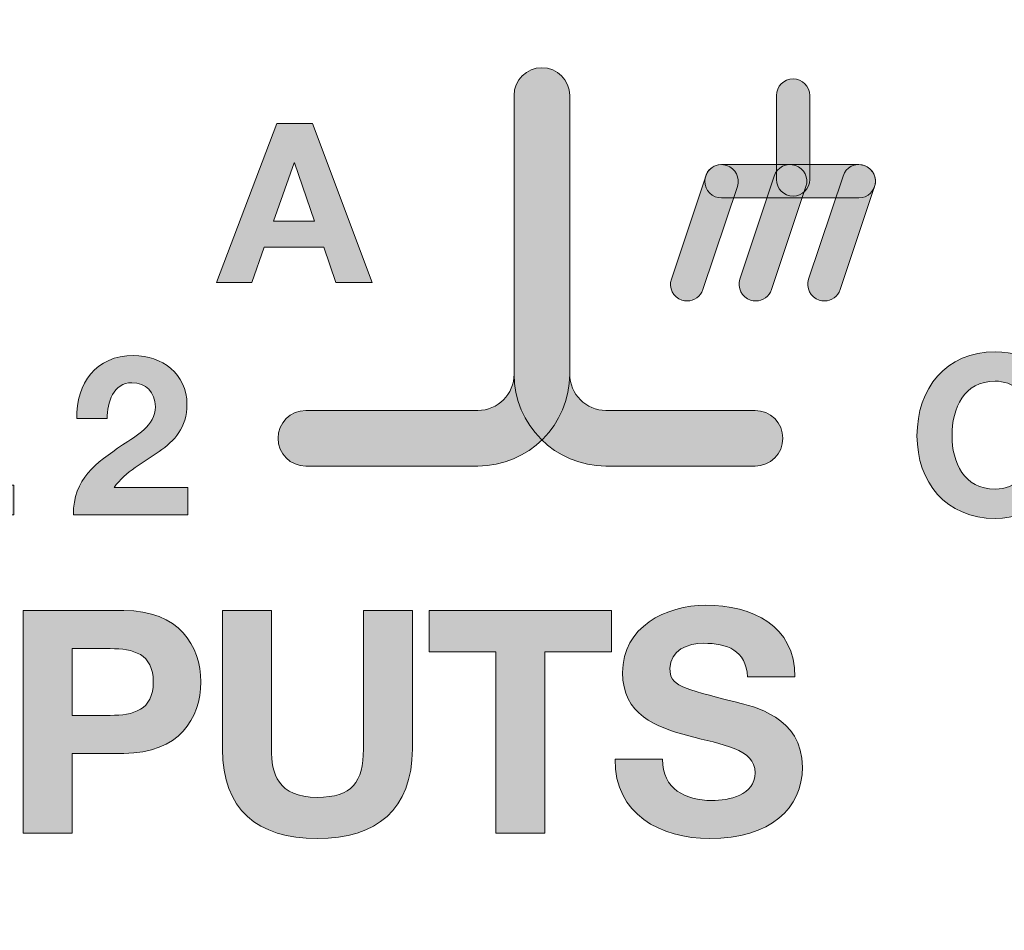
# Model space of a CAD drawing. Units: inches. Extents: x -5.2 to 13.8, y -0.7 to 4.2.
# Drawn here: x 9.7 to 10, y 3.2 to 3.5 of the extents above; entities that cross this region are included whole.
import ezdxf

# ---------------------------------------------------------------- set-up
doc = ezdxf.new("R2010")
doc.units = ezdxf.units.IN
doc.header["$MEASUREMENT"] = 0
doc.layers.add('PanelBGs', color=7, linetype='Continuous')
doc.layers.add('Rear Art', color=7, linetype='Continuous')

# ---------------------------------------------------------------- blocks, each defined once
blk = doc.blocks.new('block 42')
at = {"layer": 'PanelBGs', "color": 7, "lineweight": 18}
blk.add_open_spline([(8.52208, 4.17167), (8.52208, 4.17167), (8.52208, 4.12403), (8.52208, 4.12403), (8.52208, 4.12403), (8.21208, 4.12403), (8.21208, 4.12403), (8.21208, 4.12403), (8.21208, 4.17167), (8.21208, 4.17167), (8.21208, 4.17167), (4.32861, 4.17167), (4.32861, 4.17167), (4.32861, 4.17167), (4.32861, 2.59958), (4.32861, 2.59958), (4.32861, 2.57319), (4.35, 2.55167), (4.37653, 2.55167), (4.37653, 2.55167), (12.35764, 2.55167), (12.35764, 2.55167), (12.38417, 2.55167), (12.40556, 2.57319), (12.40556, 2.59958), (12.40556, 2.59958), (12.40556, 4.17167), (12.40556, 4.17167), (12.40556, 4.17167), (8.52208, 4.17167), (8.52208, 4.17167)], degree=3, knots=[0, 0, 0, 0, 1, 1, 1, 2, 2, 2, 3, 3, 3, 4, 4, 4, 5, 5, 5, 6, 6, 6, 7, 7, 7, 8, 8, 8, 9, 9, 9, 10, 10, 10, 10], dxfattribs=at)
blk = doc.blocks.new('block 34')
at = {"layer": 'PanelBGs'}
h = blk.add_hatch(color=7, dxfattribs=at)
h.dxf.hatch_style = 2
edge = h.paths.add_edge_path()
edge.add_spline(control_points=[(12.45661, 2.59578), (12.45661, 2.59578), (12.41007, 2.59578), (12.41007, 2.59578), (12.41007, 2.59578), (12.41007, 4.16819), (12.41007, 4.16819), (12.41007, 4.16819), (8.49551, 4.16819), (8.49551, 4.16819), (8.49551, 4.16819), (8.49551, 4.12058), (8.49551, 4.12058), (8.49551, 4.12058), (8.23857, 4.12058), (8.23857, 4.12058), (8.23857, 4.12058), (8.23857, 4.16819), (8.23857, 4.16819), (8.23857, 4.16819), (4.32402, 4.16819), (4.32402, 4.16819), (4.32402, 4.16819), (4.32402, 2.59578), (4.32402, 2.59578), (4.32402, 2.59578), (4.27747, 2.59578), (4.27747, 2.59578), (4.27747, 2.59578), (4.27747, 4.16326), (4.27747, 4.16326), (4.27747, 4.19165), (4.30055, 4.21474), (4.32894, 4.21474), (4.32894, 4.21474), (12.40514, 4.21474), (12.40514, 4.21474), (12.43353, 4.21474), (12.45661, 4.19165), (12.45661, 4.16326), (12.45661, 4.16326), (12.45661, 2.59578), (12.45661, 2.59578)], knot_values=[0, 0, 0, 0, 1, 1, 1, 2, 2, 2, 3, 3, 3, 4, 4, 4, 5, 5, 5, 6, 6, 6, 7, 7, 7, 8, 8, 8, 9, 9, 9, 10, 10, 10, 11, 11, 11, 12, 12, 12, 13, 13, 13, 14, 14, 14, 14], degree=3, periodic=1)
edge = h.paths.add_edge_path()
edge.add_spline(control_points=[(12.41702, 2.60273), (12.41702, 2.60273), (12.44967, 2.60273), (12.44967, 2.60273), (12.44967, 2.60273), (12.44967, 4.16326), (12.44967, 4.16326), (12.44967, 4.18781), (12.42969, 4.20779), (12.40514, 4.20779), (12.40514, 4.20779), (4.32894, 4.20779), (4.32894, 4.20779), (4.30439, 4.20779), (4.28441, 4.18781), (4.28441, 4.16326), (4.28441, 4.16326), (4.28441, 2.60273), (4.28441, 2.60273), (4.28441, 2.60273), (4.31707, 2.60273), (4.31707, 2.60273), (4.31707, 2.60273), (4.31707, 4.17513), (4.31707, 4.17513), (4.31707, 4.17513), (8.24551, 4.17513), (8.24551, 4.17513), (8.24551, 4.17513), (8.24551, 4.12752), (8.24551, 4.12752), (8.24551, 4.12752), (8.48857, 4.12752), (8.48857, 4.12752), (8.48857, 4.12752), (8.48857, 4.17513), (8.48857, 4.17513), (8.48857, 4.17513), (12.41702, 4.17513), (12.41702, 4.17513), (12.41702, 4.17513), (12.41702, 2.60273), (12.41702, 2.60273)], knot_values=[0, 0, 0, 0, 1, 1, 1, 2, 2, 2, 3, 3, 3, 4, 4, 4, 5, 5, 5, 6, 6, 6, 7, 7, 7, 8, 8, 8, 9, 9, 9, 10, 10, 10, 11, 11, 11, 12, 12, 12, 13, 13, 13, 14, 14, 14, 14], degree=3, periodic=1)
at = {"layer": 'PanelBGs', "lineweight": 0}
for points in [[(12.45661, 2.59578), (12.45661, 2.59578), (12.41007, 2.59578), (12.41007, 2.59578), (12.41007, 2.59578), (12.41007, 4.16819), (12.41007, 4.16819), (12.41007, 4.16819), (8.49551, 4.16819), (8.49551, 4.16819), (8.49551, 4.16819), (8.49551, 4.12058), (8.49551, 4.12058), (8.49551, 4.12058), (8.23857, 4.12058), (8.23857, 4.12058), (8.23857, 4.12058), (8.23857, 4.16819), (8.23857, 4.16819), (8.23857, 4.16819), (4.32402, 4.16819), (4.32402, 4.16819), (4.32402, 4.16819), (4.32402, 2.59578), (4.32402, 2.59578), (4.32402, 2.59578), (4.27747, 2.59578), (4.27747, 2.59578), (4.27747, 2.59578), (4.27747, 4.16326), (4.27747, 4.16326), (4.27747, 4.19165), (4.30055, 4.21474), (4.32894, 4.21474), (4.32894, 4.21474), (12.40514, 4.21474), (12.40514, 4.21474), (12.43353, 4.21474), (12.45661, 4.19165), (12.45661, 4.16326), (12.45661, 4.16326), (12.45661, 2.59578), (12.45661, 2.59578)], [(12.41702, 2.60273), (12.41702, 2.60273), (12.44967, 2.60273), (12.44967, 2.60273), (12.44967, 2.60273), (12.44967, 4.16326), (12.44967, 4.16326), (12.44967, 4.18781), (12.42969, 4.20779), (12.40514, 4.20779), (12.40514, 4.20779), (4.32894, 4.20779), (4.32894, 4.20779), (4.30439, 4.20779), (4.28441, 4.18781), (4.28441, 4.16326), (4.28441, 4.16326), (4.28441, 2.60273), (4.28441, 2.60273), (4.28441, 2.60273), (4.31707, 2.60273), (4.31707, 2.60273), (4.31707, 2.60273), (4.31707, 4.17513), (4.31707, 4.17513), (4.31707, 4.17513), (8.24551, 4.17513), (8.24551, 4.17513), (8.24551, 4.17513), (8.24551, 4.12752), (8.24551, 4.12752), (8.24551, 4.12752), (8.48857, 4.12752), (8.48857, 4.12752), (8.48857, 4.12752), (8.48857, 4.17513), (8.48857, 4.17513), (8.48857, 4.17513), (12.41702, 4.17513), (12.41702, 4.17513), (12.41702, 4.17513), (12.41702, 2.60273), (12.41702, 2.60273)]]:
    blk.add_open_spline(points, degree=3, knots=[0, 0, 0, 0, 1, 1, 1, 2, 2, 2, 3, 3, 3, 4, 4, 4, 5, 5, 5, 6, 6, 6, 7, 7, 7, 8, 8, 8, 9, 9, 9, 10, 10, 10, 11, 11, 11, 12, 12, 12, 13, 13, 13, 14, 14, 14, 14], dxfattribs=at)
at = {"layer": 'PanelBGs'}
blk.add_blockref('block 42', (0, 0), dxfattribs=at)
blk = doc.blocks.new('block 33')
at = {"layer": 'PanelBGs'}
blk.add_blockref('block 34', (0, 0), dxfattribs=at)
blk = doc.blocks.new('block 45')
at = {"layer": 'Rear Art'}
h = blk.add_hatch(color=7, dxfattribs=at)
h.dxf.hatch_style = 2
edge = h.paths.add_edge_path()
edge.add_spline(control_points=[(12.33104, 2.62569), (12.33104, 2.62569), (4.40404, 2.62569), (4.40404, 2.62569), (4.36905, 2.62569), (4.34058, 2.65416), (4.34058, 2.68917), (4.34058, 2.68917), (4.34058, 4.03417), (4.34058, 4.03417), (4.34058, 4.06917), (4.36905, 4.09764), (4.40404, 4.09764), (4.40404, 4.09764), (8.22102, 4.09764), (8.22102, 4.09764), (8.22102, 4.09764), (8.22102, 3.97416), (8.22102, 3.97416), (8.22102, 3.93502), (8.23626, 3.89822), (8.26393, 3.87055), (8.29161, 3.84287), (8.32841, 3.82764), (8.36754, 3.82764), (8.36754, 3.82764), (8.36987, 3.82765), (8.36987, 3.82765), (8.44938, 3.8289), (8.51407, 3.8946), (8.51407, 3.97411), (8.51407, 3.97411), (8.51408, 4.09764), (8.51408, 4.09764), (8.51408, 4.09764), (12.33104, 4.09764), (12.33104, 4.09764), (12.36605, 4.09764), (12.39452, 4.06917), (12.39452, 4.03417), (12.39452, 4.03417), (12.39452, 2.68917), (12.39452, 2.68917), (12.39452, 2.65416), (12.36605, 2.62569), (12.33104, 2.62569)], knot_values=[0, 0, 0, 0, 1, 1, 1, 2, 2, 2, 3, 3, 3, 4, 4, 4, 5, 5, 5, 6, 6, 6, 7, 7, 7, 8, 8, 8, 9, 9, 9, 10, 10, 10, 11, 11, 11, 12, 12, 12, 13, 13, 13, 14, 14, 14, 15, 15, 15, 15], degree=3, periodic=1)
edge = h.paths.add_edge_path()
edge.add_spline(control_points=[(4.40404, 4.0907), (4.37287, 4.0907), (4.34752, 4.06533), (4.34752, 4.03417), (4.34752, 4.03417), (4.34752, 2.68917), (4.34752, 2.68917), (4.34752, 2.658), (4.37287, 2.63264), (4.40404, 2.63264), (4.40404, 2.63264), (12.33104, 2.63264), (12.33104, 2.63264), (12.36221, 2.63264), (12.38757, 2.658), (12.38757, 2.68917), (12.38757, 2.68917), (12.38757, 4.03417), (12.38757, 4.03417), (12.38757, 4.06533), (12.36221, 4.0907), (12.33104, 4.0907), (12.33104, 4.0907), (8.52102, 4.0907), (8.52102, 4.0907), (8.52102, 4.0907), (8.52101, 3.97411), (8.52101, 3.97411), (8.52101, 3.89083), (8.45326, 3.82202), (8.36998, 3.82071), (8.36998, 3.82071), (8.36754, 3.82069), (8.36754, 3.82069), (8.32655, 3.82069), (8.28802, 3.83666), (8.25902, 3.86564), (8.23003, 3.89463), (8.21407, 3.93317), (8.21407, 3.97416), (8.21407, 3.97416), (8.21407, 4.0907), (8.21407, 4.0907), (8.21407, 4.0907), (4.40404, 4.0907), (4.40404, 4.0907)], knot_values=[0, 0, 0, 0, 1, 1, 1, 2, 2, 2, 3, 3, 3, 4, 4, 4, 5, 5, 5, 6, 6, 6, 7, 7, 7, 8, 8, 8, 9, 9, 9, 10, 10, 10, 11, 11, 11, 12, 12, 12, 13, 13, 13, 14, 14, 14, 15, 15, 15, 15], degree=3, periodic=1)
at = {"layer": 'Rear Art', "lineweight": 0}
for points in [[(12.33104, 2.62569), (12.33104, 2.62569), (4.40404, 2.62569), (4.40404, 2.62569), (4.36905, 2.62569), (4.34058, 2.65416), (4.34058, 2.68917), (4.34058, 2.68917), (4.34058, 4.03417), (4.34058, 4.03417), (4.34058, 4.06917), (4.36905, 4.09764), (4.40404, 4.09764), (4.40404, 4.09764), (8.22102, 4.09764), (8.22102, 4.09764), (8.22102, 4.09764), (8.22102, 3.97416), (8.22102, 3.97416), (8.22102, 3.93502), (8.23626, 3.89822), (8.26393, 3.87055), (8.29161, 3.84287), (8.32841, 3.82764), (8.36754, 3.82764), (8.36754, 3.82764), (8.36987, 3.82765), (8.36987, 3.82765), (8.44938, 3.8289), (8.51407, 3.8946), (8.51407, 3.97411), (8.51407, 3.97411), (8.51408, 4.09764), (8.51408, 4.09764), (8.51408, 4.09764), (12.33104, 4.09764), (12.33104, 4.09764), (12.36605, 4.09764), (12.39452, 4.06917), (12.39452, 4.03417), (12.39452, 4.03417), (12.39452, 2.68917), (12.39452, 2.68917), (12.39452, 2.65416), (12.36605, 2.62569), (12.33104, 2.62569)], [(4.40404, 4.0907), (4.37287, 4.0907), (4.34752, 4.06533), (4.34752, 4.03417), (4.34752, 4.03417), (4.34752, 2.68917), (4.34752, 2.68917), (4.34752, 2.658), (4.37287, 2.63264), (4.40404, 2.63264), (4.40404, 2.63264), (12.33104, 2.63264), (12.33104, 2.63264), (12.36221, 2.63264), (12.38757, 2.658), (12.38757, 2.68917), (12.38757, 2.68917), (12.38757, 4.03417), (12.38757, 4.03417), (12.38757, 4.06533), (12.36221, 4.0907), (12.33104, 4.0907), (12.33104, 4.0907), (8.52102, 4.0907), (8.52102, 4.0907), (8.52102, 4.0907), (8.52101, 3.97411), (8.52101, 3.97411), (8.52101, 3.89083), (8.45326, 3.82202), (8.36998, 3.82071), (8.36998, 3.82071), (8.36754, 3.82069), (8.36754, 3.82069), (8.32655, 3.82069), (8.28802, 3.83666), (8.25902, 3.86564), (8.23003, 3.89463), (8.21407, 3.93317), (8.21407, 3.97416), (8.21407, 3.97416), (8.21407, 4.0907), (8.21407, 4.0907), (8.21407, 4.0907), (4.40404, 4.0907), (4.40404, 4.0907)]]:
    blk.add_open_spline(points, degree=3, knots=[0, 0, 0, 0, 1, 1, 1, 2, 2, 2, 3, 3, 3, 4, 4, 4, 5, 5, 5, 6, 6, 6, 7, 7, 7, 8, 8, 8, 9, 9, 9, 10, 10, 10, 11, 11, 11, 12, 12, 12, 13, 13, 13, 14, 14, 14, 15, 15, 15, 15], dxfattribs=at)
blk = doc.blocks.new('block 50')
at = {"layer": 'Rear Art'}
h = blk.add_hatch(color=7, dxfattribs=at)
h.dxf.hatch_style = 2
edge = h.paths.add_edge_path()
edge.add_spline(control_points=[(9.92792, 3.39609), (9.92505, 3.39609), (9.92272, 3.39842), (9.92272, 3.4013), (9.92272, 3.4013), (9.92272, 3.42748), (9.92272, 3.42748), (9.92272, 3.43035), (9.92505, 3.43269), (9.92792, 3.43269), (9.9308, 3.43269), (9.93313, 3.43035), (9.93313, 3.42748), (9.93313, 3.42748), (9.93313, 3.4013), (9.93313, 3.4013), (9.93313, 3.39842), (9.9308, 3.39609), (9.92792, 3.39609)], knot_values=[0, 0, 0, 0, 1, 1, 1, 2, 2, 2, 3, 3, 3, 4, 4, 4, 5, 5, 5, 6, 6, 6, 6], degree=3, periodic=1)
h = blk.add_hatch(color=7, dxfattribs=at)
h.dxf.hatch_style = 2
edge = h.paths.add_edge_path()
edge.add_spline(control_points=[(9.89488, 3.36339), (9.89434, 3.36339), (9.89379, 3.36347), (9.89324, 3.36366), (9.8905, 3.36457), (9.88904, 3.36751), (9.88995, 3.37024), (9.88995, 3.37024), (9.90066, 3.40237), (9.90066, 3.40237), (9.90156, 3.4051), (9.9045, 3.40662), (9.90724, 3.40567), (9.90998, 3.40476), (9.91144, 3.40181), (9.91054, 3.39909), (9.91054, 3.39909), (9.89982, 3.36696), (9.89982, 3.36696), (9.8991, 3.36477), (9.89707, 3.36339), (9.89488, 3.36339)], knot_values=[0, 0, 0, 0, 1, 1, 1, 2, 2, 2, 3, 3, 3, 4, 4, 4, 5, 5, 5, 6, 6, 6, 7, 7, 7, 7], degree=3, periodic=1)
h = blk.add_hatch(color=7, dxfattribs=at)
h.dxf.hatch_style = 2
edge = h.paths.add_edge_path()
edge.add_spline(control_points=[(9.91629, 3.36339), (9.91574, 3.36339), (9.91519, 3.36347), (9.91465, 3.36366), (9.91191, 3.36457), (9.91044, 3.36751), (9.91135, 3.37024), (9.91135, 3.37024), (9.92206, 3.40237), (9.92206, 3.40237), (9.92296, 3.4051), (9.9259, 3.40662), (9.92864, 3.40567), (9.93138, 3.40476), (9.93285, 3.40181), (9.93194, 3.39909), (9.93194, 3.39909), (9.92122, 3.36696), (9.92122, 3.36696), (9.92051, 3.36477), (9.91847, 3.36339), (9.91629, 3.36339)], knot_values=[0, 0, 0, 0, 1, 1, 1, 2, 2, 2, 3, 3, 3, 4, 4, 4, 5, 5, 5, 6, 6, 6, 7, 7, 7, 7], degree=3, periodic=1)
h = blk.add_hatch(color=7, dxfattribs=at)
h.dxf.hatch_style = 2
edge = h.paths.add_edge_path()
edge.add_spline(control_points=[(9.93772, 3.36339), (9.93717, 3.36339), (9.93662, 3.36347), (9.93608, 3.36366), (9.93334, 3.36457), (9.93187, 3.36751), (9.93278, 3.37024), (9.93278, 3.37024), (9.9435, 3.40237), (9.9435, 3.40237), (9.94439, 3.4051), (9.94733, 3.40662), (9.95007, 3.40567), (9.95281, 3.40476), (9.95428, 3.40181), (9.95337, 3.39909), (9.95337, 3.39909), (9.94265, 3.36696), (9.94265, 3.36696), (9.94194, 3.36477), (9.9399, 3.36339), (9.93772, 3.36339)], knot_values=[0, 0, 0, 0, 1, 1, 1, 2, 2, 2, 3, 3, 3, 4, 4, 4, 5, 5, 5, 6, 6, 6, 7, 7, 7, 7], degree=3, periodic=1)
h = blk.add_hatch(color=7, dxfattribs=at)
h.dxf.hatch_style = 2
edge = h.paths.add_edge_path()
edge.add_spline(control_points=[(9.94843, 3.39552), (9.94843, 3.39552), (9.9056, 3.39552), (9.9056, 3.39552), (9.90272, 3.39552), (9.90039, 3.39785), (9.90039, 3.40073), (9.90039, 3.40361), (9.90272, 3.40594), (9.9056, 3.40594), (9.9056, 3.40594), (9.94843, 3.40594), (9.94843, 3.40594), (9.95131, 3.40594), (9.95364, 3.40361), (9.95364, 3.40073), (9.95364, 3.39785), (9.95131, 3.39552), (9.94843, 3.39552)], knot_values=[0, 0, 0, 0, 1, 1, 1, 2, 2, 2, 3, 3, 3, 4, 4, 4, 5, 5, 5, 6, 6, 6, 6], degree=3, periodic=1)
at = {"layer": 'Rear Art', "lineweight": 0}
for points, knots in [([(9.92792, 3.39609), (9.92505, 3.39609), (9.92272, 3.39842), (9.92272, 3.4013), (9.92272, 3.4013), (9.92272, 3.42748), (9.92272, 3.42748), (9.92272, 3.43035), (9.92505, 3.43269), (9.92792, 3.43269), (9.9308, 3.43269), (9.93313, 3.43035), (9.93313, 3.42748), (9.93313, 3.42748), (9.93313, 3.4013), (9.93313, 3.4013), (9.93313, 3.39842), (9.9308, 3.39609), (9.92792, 3.39609)], [0, 0, 0, 0, 1, 1, 1, 2, 2, 2, 3, 3, 3, 4, 4, 4, 5, 5, 5, 6, 6, 6, 6]), ([(9.89488, 3.36339), (9.89434, 3.36339), (9.89379, 3.36347), (9.89324, 3.36366), (9.8905, 3.36457), (9.88904, 3.36751), (9.88995, 3.37024), (9.88995, 3.37024), (9.90066, 3.40237), (9.90066, 3.40237), (9.90156, 3.4051), (9.9045, 3.40662), (9.90724, 3.40567), (9.90998, 3.40476), (9.91144, 3.40181), (9.91054, 3.39909), (9.91054, 3.39909), (9.89982, 3.36696), (9.89982, 3.36696), (9.8991, 3.36477), (9.89707, 3.36339), (9.89488, 3.36339)], [0, 0, 0, 0, 1, 1, 1, 2, 2, 2, 3, 3, 3, 4, 4, 4, 5, 5, 5, 6, 6, 6, 7, 7, 7, 7]), ([(9.91629, 3.36339), (9.91574, 3.36339), (9.91519, 3.36347), (9.91465, 3.36366), (9.91191, 3.36457), (9.91044, 3.36751), (9.91135, 3.37024), (9.91135, 3.37024), (9.92206, 3.40237), (9.92206, 3.40237), (9.92296, 3.4051), (9.9259, 3.40662), (9.92864, 3.40567), (9.93138, 3.40476), (9.93285, 3.40181), (9.93194, 3.39909), (9.93194, 3.39909), (9.92122, 3.36696), (9.92122, 3.36696), (9.92051, 3.36477), (9.91847, 3.36339), (9.91629, 3.36339)], [0, 0, 0, 0, 1, 1, 1, 2, 2, 2, 3, 3, 3, 4, 4, 4, 5, 5, 5, 6, 6, 6, 7, 7, 7, 7]), ([(9.93772, 3.36339), (9.93717, 3.36339), (9.93662, 3.36347), (9.93608, 3.36366), (9.93334, 3.36457), (9.93187, 3.36751), (9.93278, 3.37024), (9.93278, 3.37024), (9.9435, 3.40237), (9.9435, 3.40237), (9.94439, 3.4051), (9.94733, 3.40662), (9.95007, 3.40567), (9.95281, 3.40476), (9.95428, 3.40181), (9.95337, 3.39909), (9.95337, 3.39909), (9.94265, 3.36696), (9.94265, 3.36696), (9.94194, 3.36477), (9.9399, 3.36339), (9.93772, 3.36339)], [0, 0, 0, 0, 1, 1, 1, 2, 2, 2, 3, 3, 3, 4, 4, 4, 5, 5, 5, 6, 6, 6, 7, 7, 7, 7]), ([(9.94843, 3.39552), (9.94843, 3.39552), (9.9056, 3.39552), (9.9056, 3.39552), (9.90272, 3.39552), (9.90039, 3.39785), (9.90039, 3.40073), (9.90039, 3.40361), (9.90272, 3.40594), (9.9056, 3.40594), (9.9056, 3.40594), (9.94843, 3.40594), (9.94843, 3.40594), (9.95131, 3.40594), (9.95364, 3.40361), (9.95364, 3.40073), (9.95364, 3.39785), (9.95131, 3.39552), (9.94843, 3.39552)], [0, 0, 0, 0, 1, 1, 1, 2, 2, 2, 3, 3, 3, 4, 4, 4, 5, 5, 5, 6, 6, 6, 6])]:
    blk.add_open_spline(points, degree=3, knots=knots, dxfattribs=at)
blk = doc.blocks.new('block 47')
at = {"layer": 'Rear Art'}
h = blk.add_hatch(color=7, dxfattribs=at)
h.dxf.hatch_style = 2
edge = h.paths.add_edge_path()
edge.add_spline(control_points=[(9.82956, 3.31189), (9.82956, 3.31189), (9.77593, 3.31189), (9.77593, 3.31189), (9.77115, 3.31189), (9.76725, 3.31578), (9.76725, 3.32057), (9.76725, 3.32536), (9.77115, 3.32925), (9.77593, 3.32925), (9.77593, 3.32925), (9.82956, 3.32925), (9.82956, 3.32925), (9.8358, 3.32925), (9.84089, 3.33434), (9.84089, 3.34058), (9.84089, 3.34058), (9.84089, 3.42748), (9.84089, 3.42748), (9.84089, 3.43226), (9.84478, 3.43616), (9.84957, 3.43616), (9.85436, 3.43616), (9.85825, 3.43226), (9.85825, 3.42748), (9.85825, 3.42748), (9.85825, 3.34058), (9.85825, 3.34058), (9.85825, 3.32476), (9.84538, 3.31189), (9.82956, 3.31189)], knot_values=[0, 0, 0, 0, 1, 1, 1, 2, 2, 2, 3, 3, 3, 4, 4, 4, 5, 5, 5, 6, 6, 6, 7, 7, 7, 8, 8, 8, 9, 9, 9, 10, 10, 10, 10], degree=3, periodic=1)
h = blk.add_hatch(color=7, dxfattribs=at)
h.dxf.hatch_style = 2
edge = h.paths.add_edge_path()
edge.add_spline(control_points=[(9.91606, 3.31189), (9.91606, 3.31189), (9.86956, 3.31189), (9.86956, 3.31189), (9.85375, 3.31189), (9.84089, 3.32476), (9.84089, 3.34058), (9.84089, 3.34058), (9.84089, 3.42748), (9.84089, 3.42748), (9.84089, 3.43226), (9.84478, 3.43616), (9.84957, 3.43616), (9.85436, 3.43616), (9.85825, 3.43226), (9.85825, 3.42748), (9.85825, 3.42748), (9.85825, 3.34058), (9.85825, 3.34058), (9.85825, 3.33434), (9.86332, 3.32925), (9.86956, 3.32925), (9.86956, 3.32925), (9.91606, 3.32925), (9.91606, 3.32925), (9.92084, 3.32925), (9.92474, 3.32536), (9.92474, 3.32057), (9.92474, 3.31578), (9.92084, 3.31189), (9.91606, 3.31189)], knot_values=[0, 0, 0, 0, 1, 1, 1, 2, 2, 2, 3, 3, 3, 4, 4, 4, 5, 5, 5, 6, 6, 6, 7, 7, 7, 8, 8, 8, 9, 9, 9, 10, 10, 10, 10], degree=3, periodic=1)
at = {"layer": 'Rear Art', "lineweight": 0}
for points in [[(9.82956, 3.31189), (9.82956, 3.31189), (9.77593, 3.31189), (9.77593, 3.31189), (9.77115, 3.31189), (9.76725, 3.31578), (9.76725, 3.32057), (9.76725, 3.32536), (9.77115, 3.32925), (9.77593, 3.32925), (9.77593, 3.32925), (9.82956, 3.32925), (9.82956, 3.32925), (9.8358, 3.32925), (9.84089, 3.33434), (9.84089, 3.34058), (9.84089, 3.34058), (9.84089, 3.42748), (9.84089, 3.42748), (9.84089, 3.43226), (9.84478, 3.43616), (9.84957, 3.43616), (9.85436, 3.43616), (9.85825, 3.43226), (9.85825, 3.42748), (9.85825, 3.42748), (9.85825, 3.34058), (9.85825, 3.34058), (9.85825, 3.32476), (9.84538, 3.31189), (9.82956, 3.31189)], [(9.91606, 3.31189), (9.91606, 3.31189), (9.86956, 3.31189), (9.86956, 3.31189), (9.85375, 3.31189), (9.84089, 3.32476), (9.84089, 3.34058), (9.84089, 3.34058), (9.84089, 3.42748), (9.84089, 3.42748), (9.84089, 3.43226), (9.84478, 3.43616), (9.84957, 3.43616), (9.85436, 3.43616), (9.85825, 3.43226), (9.85825, 3.42748), (9.85825, 3.42748), (9.85825, 3.34058), (9.85825, 3.34058), (9.85825, 3.33434), (9.86332, 3.32925), (9.86956, 3.32925), (9.86956, 3.32925), (9.91606, 3.32925), (9.91606, 3.32925), (9.92084, 3.32925), (9.92474, 3.32536), (9.92474, 3.32057), (9.92474, 3.31578), (9.92084, 3.31189), (9.91606, 3.31189)]]:
    blk.add_open_spline(points, degree=3, knots=[0, 0, 0, 0, 1, 1, 1, 2, 2, 2, 3, 3, 3, 4, 4, 4, 5, 5, 5, 6, 6, 6, 7, 7, 7, 8, 8, 8, 9, 9, 9, 10, 10, 10, 10], dxfattribs=at)
at = {"layer": 'Rear Art'}
blk.add_blockref('block 50', (0, 0), dxfattribs=at)
blk = doc.blocks.new('block 85')
at = {"layer": 'Rear Art'}
h = blk.add_hatch(color=7, dxfattribs=at)
h.dxf.hatch_style = 2
edge = h.paths.add_edge_path()
edge.add_spline(control_points=[(10.00183, 3.32968), (10.00113, 3.33462), (9.99641, 3.33838), (9.99098, 3.33838), (9.98119, 3.33838), (9.9775, 3.33004), (9.9775, 3.32134), (9.9775, 3.31307), (9.98119, 3.30473), (9.99098, 3.30473), (9.99765, 3.30473), (10.00141, 3.30933), (10.00224, 3.31585), (10.00224, 3.31585), (10.0128, 3.31585), (10.0128, 3.31585), (10.01169, 3.30348), (10.00315, 3.29556), (9.99098, 3.29556), (9.97563, 3.29556), (9.96658, 3.30702), (9.96658, 3.32134), (9.96658, 3.33609), (9.97563, 3.34755), (9.99098, 3.34755), (10.0019, 3.34755), (10.01107, 3.34116), (10.0124, 3.32968), (10.0124, 3.32968), (10.00183, 3.32968), (10.00183, 3.32968)], knot_values=[0, 0, 0, 0, 1, 1, 1, 2, 2, 2, 3, 3, 3, 4, 4, 4, 5, 5, 5, 6, 6, 6, 7, 7, 7, 8, 8, 8, 9, 9, 9, 10, 10, 10, 10], degree=3, periodic=1)
h = blk.add_hatch(color=7, dxfattribs=at)
h.dxf.hatch_style = 2
h.paths.add_polyline_path([(10.02945, 3.3372), (10.01457, 3.3372), (10.01457, 3.34637), (10.05523, 3.34637), (10.05523, 3.3372), (10.04035, 3.3372), (10.04035, 3.29674), (10.02945, 3.29674)])
h = blk.add_hatch(color=7, dxfattribs=at)
h.dxf.hatch_style = 2
edge = h.paths.add_edge_path()
edge.add_spline(control_points=[(10.05915, 3.34637), (10.05915, 3.34637), (10.08591, 3.34637), (10.08591, 3.34637), (10.09481, 3.34637), (10.10045, 3.34018), (10.10045, 3.33268), (10.10045, 3.32684), (10.09808, 3.32246), (10.09258, 3.32023), (10.09258, 3.32023), (10.09258, 3.3201), (10.09258, 3.3201), (10.09794, 3.31871), (10.09947, 3.31349), (10.09981, 3.30849), (10.10003, 3.30537), (10.09996, 3.29952), (10.1019, 3.29674), (10.1019, 3.29674), (10.091, 3.29674), (10.091, 3.29674), (10.08967, 3.29987), (10.0898, 3.30466), (10.08925, 3.30862), (10.08849, 3.31384), (10.08647, 3.31613), (10.08099, 3.31613), (10.08099, 3.31613), (10.07007, 3.31613), (10.07007, 3.31613), (10.07007, 3.31613), (10.07007, 3.29674), (10.07007, 3.29674), (10.07007, 3.29674), (10.05915, 3.29674), (10.05915, 3.29674), (10.05915, 3.29674), (10.05915, 3.34637), (10.05915, 3.34637)], knot_values=[0, 0, 0, 0, 1, 1, 1, 2, 2, 2, 3, 3, 3, 4, 4, 4, 5, 5, 5, 6, 6, 6, 7, 7, 7, 8, 8, 8, 9, 9, 9, 10, 10, 10, 11, 11, 11, 12, 12, 12, 13, 13, 13, 13], degree=3, periodic=1)
edge = h.paths.add_edge_path()
edge.add_spline(control_points=[(10.07007, 3.32392), (10.07007, 3.32392), (10.08202, 3.32392), (10.08202, 3.32392), (10.08689, 3.32392), (10.08953, 3.32601), (10.08953, 3.33101), (10.08953, 3.3358), (10.08689, 3.33789), (10.08202, 3.33789), (10.08202, 3.33789), (10.07007, 3.33789), (10.07007, 3.33789), (10.07007, 3.33789), (10.07007, 3.32392), (10.07007, 3.32392)], knot_values=[0, 0, 0, 0, 1, 1, 1, 2, 2, 2, 3, 3, 3, 4, 4, 4, 5, 5, 5, 5], degree=3, periodic=1)
h = blk.add_hatch(color=7, dxfattribs=at)
h.dxf.hatch_style = 2
h.paths.add_polyline_path([(10.10756, 3.34637), (10.11848, 3.34637), (10.11848, 3.30591), (10.14266, 3.30591), (10.14266, 3.29674), (10.10756, 3.29674)])
h = blk.add_hatch(color=7, dxfattribs=at)
h.dxf.hatch_style = 2
edge = h.paths.add_edge_path()
edge.add_spline(control_points=[(10.18703, 3.29674), (10.18703, 3.29674), (10.17715, 3.29674), (10.17715, 3.29674), (10.17715, 3.29674), (10.17715, 3.3283), (10.17715, 3.3283), (10.17715, 3.3283), (10.16492, 3.3283), (10.16492, 3.3283), (10.16492, 3.3283), (10.16492, 3.33573), (10.16492, 3.33573), (10.17179, 3.3356), (10.17813, 3.33796), (10.17917, 3.3454), (10.17917, 3.3454), (10.18703, 3.3454), (10.18703, 3.3454), (10.18703, 3.3454), (10.18703, 3.29674), (10.18703, 3.29674)], knot_values=[0, 0, 0, 0, 1, 1, 1, 2, 2, 2, 3, 3, 3, 4, 4, 4, 5, 5, 5, 6, 6, 6, 7, 7, 7, 7], degree=3, periodic=1)
at = {"layer": 'Rear Art', "lineweight": 0}
for points in [[(10.02945, 3.3372), (10.01457, 3.3372), (10.01457, 3.34637), (10.05523, 3.34637), (10.05523, 3.3372), (10.04035, 3.3372), (10.04035, 3.29674), (10.02945, 3.29674), (10.02945, 3.3372)], [(10.10756, 3.34637), (10.11848, 3.34637), (10.11848, 3.30591), (10.14266, 3.30591), (10.14266, 3.29674), (10.10756, 3.29674), (10.10756, 3.34637)]]:
    blk.add_lwpolyline(points, dxfattribs=at)
for points, knots in [([(10.00183, 3.32968), (10.00113, 3.33462), (9.99641, 3.33838), (9.99098, 3.33838), (9.98119, 3.33838), (9.9775, 3.33004), (9.9775, 3.32134), (9.9775, 3.31307), (9.98119, 3.30473), (9.99098, 3.30473), (9.99765, 3.30473), (10.00141, 3.30933), (10.00224, 3.31585), (10.00224, 3.31585), (10.0128, 3.31585), (10.0128, 3.31585), (10.01169, 3.30348), (10.00315, 3.29556), (9.99098, 3.29556), (9.97563, 3.29556), (9.96658, 3.30702), (9.96658, 3.32134), (9.96658, 3.33609), (9.97563, 3.34755), (9.99098, 3.34755), (10.0019, 3.34755), (10.01107, 3.34116), (10.0124, 3.32968), (10.0124, 3.32968), (10.00183, 3.32968), (10.00183, 3.32968)], [0, 0, 0, 0, 1, 1, 1, 2, 2, 2, 3, 3, 3, 4, 4, 4, 5, 5, 5, 6, 6, 6, 7, 7, 7, 8, 8, 8, 9, 9, 9, 10, 10, 10, 10]), ([(10.05915, 3.34637), (10.05915, 3.34637), (10.08591, 3.34637), (10.08591, 3.34637), (10.09481, 3.34637), (10.10045, 3.34018), (10.10045, 3.33268), (10.10045, 3.32684), (10.09808, 3.32246), (10.09258, 3.32023), (10.09258, 3.32023), (10.09258, 3.3201), (10.09258, 3.3201), (10.09794, 3.31871), (10.09947, 3.31349), (10.09981, 3.30849), (10.10003, 3.30537), (10.09996, 3.29952), (10.1019, 3.29674), (10.1019, 3.29674), (10.091, 3.29674), (10.091, 3.29674), (10.08967, 3.29987), (10.0898, 3.30466), (10.08925, 3.30862), (10.08849, 3.31384), (10.08647, 3.31613), (10.08099, 3.31613), (10.08099, 3.31613), (10.07007, 3.31613), (10.07007, 3.31613), (10.07007, 3.31613), (10.07007, 3.29674), (10.07007, 3.29674), (10.07007, 3.29674), (10.05915, 3.29674), (10.05915, 3.29674), (10.05915, 3.29674), (10.05915, 3.34637), (10.05915, 3.34637)], [0, 0, 0, 0, 1, 1, 1, 2, 2, 2, 3, 3, 3, 4, 4, 4, 5, 5, 5, 6, 6, 6, 7, 7, 7, 8, 8, 8, 9, 9, 9, 10, 10, 10, 11, 11, 11, 12, 12, 12, 13, 13, 13, 13]), ([(10.18703, 3.29674), (10.18703, 3.29674), (10.17715, 3.29674), (10.17715, 3.29674), (10.17715, 3.29674), (10.17715, 3.3283), (10.17715, 3.3283), (10.17715, 3.3283), (10.16492, 3.3283), (10.16492, 3.3283), (10.16492, 3.3283), (10.16492, 3.33573), (10.16492, 3.33573), (10.17179, 3.3356), (10.17813, 3.33796), (10.17917, 3.3454), (10.17917, 3.3454), (10.18703, 3.3454), (10.18703, 3.3454), (10.18703, 3.3454), (10.18703, 3.29674), (10.18703, 3.29674)], [0, 0, 0, 0, 1, 1, 1, 2, 2, 2, 3, 3, 3, 4, 4, 4, 5, 5, 5, 6, 6, 6, 7, 7, 7, 7]), ([(10.07007, 3.32392), (10.07007, 3.32392), (10.08202, 3.32392), (10.08202, 3.32392), (10.08689, 3.32392), (10.08953, 3.32601), (10.08953, 3.33101), (10.08953, 3.3358), (10.08689, 3.33789), (10.08202, 3.33789), (10.08202, 3.33789), (10.07007, 3.33789), (10.07007, 3.33789), (10.07007, 3.33789), (10.07007, 3.32392), (10.07007, 3.32392)], [0, 0, 0, 0, 1, 1, 1, 2, 2, 2, 3, 3, 3, 4, 4, 4, 5, 5, 5, 5])]:
    blk.add_open_spline(points, degree=3, knots=knots, dxfattribs=at)
blk = doc.blocks.new('block 86')
at = {"layer": 'Rear Art'}
h = blk.add_hatch(color=7, dxfattribs=at)
h.dxf.hatch_style = 2
edge = h.paths.add_edge_path()
edge.add_spline(control_points=[(9.544, 3.32968), (9.54329, 3.33462), (9.53857, 3.33838), (9.53315, 3.33838), (9.52336, 3.33838), (9.51967, 3.33004), (9.51967, 3.32134), (9.51967, 3.31307), (9.52336, 3.30473), (9.53315, 3.30473), (9.53982, 3.30473), (9.54358, 3.30933), (9.54441, 3.31585), (9.54441, 3.31585), (9.55497, 3.31585), (9.55497, 3.31585), (9.55386, 3.30348), (9.54532, 3.29556), (9.53315, 3.29556), (9.5178, 3.29556), (9.50875, 3.30702), (9.50875, 3.32134), (9.50875, 3.33609), (9.5178, 3.34755), (9.53315, 3.34755), (9.54407, 3.34755), (9.55324, 3.34116), (9.55457, 3.32968), (9.55457, 3.32968), (9.544, 3.32968), (9.544, 3.32968)], knot_values=[0, 0, 0, 0, 1, 1, 1, 2, 2, 2, 3, 3, 3, 4, 4, 4, 5, 5, 5, 6, 6, 6, 7, 7, 7, 8, 8, 8, 9, 9, 9, 10, 10, 10, 10], degree=3, periodic=1)
h = blk.add_hatch(color=7, dxfattribs=at)
h.dxf.hatch_style = 2
h.paths.add_polyline_path([(9.57161, 3.3372), (9.55674, 3.3372), (9.55674, 3.34637), (9.5974, 3.34637), (9.5974, 3.3372), (9.58252, 3.3372), (9.58252, 3.29674), (9.57161, 3.29674)])
h = blk.add_hatch(color=7, dxfattribs=at)
h.dxf.hatch_style = 2
edge = h.paths.add_edge_path()
edge.add_spline(control_points=[(9.60132, 3.34637), (9.60132, 3.34637), (9.62808, 3.34637), (9.62808, 3.34637), (9.63698, 3.34637), (9.64262, 3.34018), (9.64262, 3.33268), (9.64262, 3.32684), (9.64025, 3.32246), (9.63475, 3.32023), (9.63475, 3.32023), (9.63475, 3.3201), (9.63475, 3.3201), (9.64011, 3.31871), (9.64164, 3.31349), (9.64198, 3.30849), (9.6422, 3.30537), (9.64213, 3.29952), (9.64407, 3.29674), (9.64407, 3.29674), (9.63317, 3.29674), (9.63317, 3.29674), (9.63184, 3.29987), (9.63197, 3.30466), (9.63142, 3.30862), (9.63066, 3.31384), (9.62863, 3.31613), (9.62316, 3.31613), (9.62316, 3.31613), (9.61224, 3.31613), (9.61224, 3.31613), (9.61224, 3.31613), (9.61224, 3.29674), (9.61224, 3.29674), (9.61224, 3.29674), (9.60132, 3.29674), (9.60132, 3.29674), (9.60132, 3.29674), (9.60132, 3.34637), (9.60132, 3.34637)], knot_values=[0, 0, 0, 0, 1, 1, 1, 2, 2, 2, 3, 3, 3, 4, 4, 4, 5, 5, 5, 6, 6, 6, 7, 7, 7, 8, 8, 8, 9, 9, 9, 10, 10, 10, 11, 11, 11, 12, 12, 12, 13, 13, 13, 13], degree=3, periodic=1)
edge = h.paths.add_edge_path()
edge.add_spline(control_points=[(9.61224, 3.32392), (9.61224, 3.32392), (9.62419, 3.32392), (9.62419, 3.32392), (9.62906, 3.32392), (9.6317, 3.32601), (9.6317, 3.33101), (9.6317, 3.3358), (9.62906, 3.33789), (9.62419, 3.33789), (9.62419, 3.33789), (9.61224, 3.33789), (9.61224, 3.33789), (9.61224, 3.33789), (9.61224, 3.32392), (9.61224, 3.32392)], knot_values=[0, 0, 0, 0, 1, 1, 1, 2, 2, 2, 3, 3, 3, 4, 4, 4, 5, 5, 5, 5], degree=3, periodic=1)
h = blk.add_hatch(color=7, dxfattribs=at)
h.dxf.hatch_style = 2
h.paths.add_polyline_path([(9.64973, 3.34637), (9.66064, 3.34637), (9.66064, 3.30591), (9.68483, 3.30591), (9.68483, 3.29674), (9.64973, 3.29674)])
h = blk.add_hatch(color=7, dxfattribs=at)
h.dxf.hatch_style = 2
edge = h.paths.add_edge_path()
edge.add_spline(control_points=[(9.70451, 3.3267), (9.70417, 3.33782), (9.71049, 3.34637), (9.72217, 3.34637), (9.73107, 3.34637), (9.73885, 3.34067), (9.73885, 3.33115), (9.73885, 3.32385), (9.73496, 3.31982), (9.73016, 3.31641), (9.72537, 3.313), (9.71967, 3.31022), (9.71612, 3.30522), (9.71612, 3.30522), (9.73914, 3.30522), (9.73914, 3.30522), (9.73914, 3.30522), (9.73914, 3.29674), (9.73914, 3.29674), (9.73914, 3.29674), (9.7034, 3.29674), (9.7034, 3.29674), (9.70346, 3.308), (9.71035, 3.3128), (9.71876, 3.3185), (9.72308, 3.32141), (9.72891, 3.32441), (9.72898, 3.33038), (9.72898, 3.33497), (9.72593, 3.33789), (9.72168, 3.33789), (9.71585, 3.33789), (9.71396, 3.33184), (9.71396, 3.3267), (9.71396, 3.3267), (9.70451, 3.3267), (9.70451, 3.3267)], knot_values=[0, 0, 0, 0, 1, 1, 1, 2, 2, 2, 3, 3, 3, 4, 4, 4, 5, 5, 5, 6, 6, 6, 7, 7, 7, 8, 8, 8, 9, 9, 9, 10, 10, 10, 11, 11, 11, 12, 12, 12, 12], degree=3, periodic=1)
at = {"layer": 'Rear Art', "lineweight": 0}
for points in [[(9.57161, 3.3372), (9.55674, 3.3372), (9.55674, 3.34637), (9.5974, 3.34637), (9.5974, 3.3372), (9.58252, 3.3372), (9.58252, 3.29674), (9.57161, 3.29674), (9.57161, 3.3372)], [(9.64973, 3.34637), (9.66064, 3.34637), (9.66064, 3.30591), (9.68483, 3.30591), (9.68483, 3.29674), (9.64973, 3.29674), (9.64973, 3.34637)]]:
    blk.add_lwpolyline(points, dxfattribs=at)
for points, knots in [([(9.544, 3.32968), (9.54329, 3.33462), (9.53857, 3.33838), (9.53315, 3.33838), (9.52336, 3.33838), (9.51967, 3.33004), (9.51967, 3.32134), (9.51967, 3.31307), (9.52336, 3.30473), (9.53315, 3.30473), (9.53982, 3.30473), (9.54358, 3.30933), (9.54441, 3.31585), (9.54441, 3.31585), (9.55497, 3.31585), (9.55497, 3.31585), (9.55386, 3.30348), (9.54532, 3.29556), (9.53315, 3.29556), (9.5178, 3.29556), (9.50875, 3.30702), (9.50875, 3.32134), (9.50875, 3.33609), (9.5178, 3.34755), (9.53315, 3.34755), (9.54407, 3.34755), (9.55324, 3.34116), (9.55457, 3.32968), (9.55457, 3.32968), (9.544, 3.32968), (9.544, 3.32968)], [0, 0, 0, 0, 1, 1, 1, 2, 2, 2, 3, 3, 3, 4, 4, 4, 5, 5, 5, 6, 6, 6, 7, 7, 7, 8, 8, 8, 9, 9, 9, 10, 10, 10, 10]), ([(9.60132, 3.34637), (9.60132, 3.34637), (9.62808, 3.34637), (9.62808, 3.34637), (9.63698, 3.34637), (9.64262, 3.34018), (9.64262, 3.33268), (9.64262, 3.32684), (9.64025, 3.32246), (9.63475, 3.32023), (9.63475, 3.32023), (9.63475, 3.3201), (9.63475, 3.3201), (9.64011, 3.31871), (9.64164, 3.31349), (9.64198, 3.30849), (9.6422, 3.30537), (9.64213, 3.29952), (9.64407, 3.29674), (9.64407, 3.29674), (9.63317, 3.29674), (9.63317, 3.29674), (9.63184, 3.29987), (9.63197, 3.30466), (9.63142, 3.30862), (9.63066, 3.31384), (9.62863, 3.31613), (9.62316, 3.31613), (9.62316, 3.31613), (9.61224, 3.31613), (9.61224, 3.31613), (9.61224, 3.31613), (9.61224, 3.29674), (9.61224, 3.29674), (9.61224, 3.29674), (9.60132, 3.29674), (9.60132, 3.29674), (9.60132, 3.29674), (9.60132, 3.34637), (9.60132, 3.34637)], [0, 0, 0, 0, 1, 1, 1, 2, 2, 2, 3, 3, 3, 4, 4, 4, 5, 5, 5, 6, 6, 6, 7, 7, 7, 8, 8, 8, 9, 9, 9, 10, 10, 10, 11, 11, 11, 12, 12, 12, 13, 13, 13, 13]), ([(9.70451, 3.3267), (9.70417, 3.33782), (9.71049, 3.34637), (9.72217, 3.34637), (9.73107, 3.34637), (9.73885, 3.34067), (9.73885, 3.33115), (9.73885, 3.32385), (9.73496, 3.31982), (9.73016, 3.31641), (9.72537, 3.313), (9.71967, 3.31022), (9.71612, 3.30522), (9.71612, 3.30522), (9.73914, 3.30522), (9.73914, 3.30522), (9.73914, 3.30522), (9.73914, 3.29674), (9.73914, 3.29674), (9.73914, 3.29674), (9.7034, 3.29674), (9.7034, 3.29674), (9.70346, 3.308), (9.71035, 3.3128), (9.71876, 3.3185), (9.72308, 3.32141), (9.72891, 3.32441), (9.72898, 3.33038), (9.72898, 3.33497), (9.72593, 3.33789), (9.72168, 3.33789), (9.71585, 3.33789), (9.71396, 3.33184), (9.71396, 3.3267), (9.71396, 3.3267), (9.70451, 3.3267), (9.70451, 3.3267)], [0, 0, 0, 0, 1, 1, 1, 2, 2, 2, 3, 3, 3, 4, 4, 4, 5, 5, 5, 6, 6, 6, 7, 7, 7, 8, 8, 8, 9, 9, 9, 10, 10, 10, 11, 11, 11, 12, 12, 12, 12]), ([(9.61224, 3.32392), (9.61224, 3.32392), (9.62419, 3.32392), (9.62419, 3.32392), (9.62906, 3.32392), (9.6317, 3.32601), (9.6317, 3.33101), (9.6317, 3.3358), (9.62906, 3.33789), (9.62419, 3.33789), (9.62419, 3.33789), (9.61224, 3.33789), (9.61224, 3.33789), (9.61224, 3.33789), (9.61224, 3.32392), (9.61224, 3.32392)], [0, 0, 0, 0, 1, 1, 1, 2, 2, 2, 3, 3, 3, 4, 4, 4, 5, 5, 5, 5])]:
    blk.add_open_spline(points, degree=3, knots=knots, dxfattribs=at)
blk = doc.blocks.new('block 94')
at = {"layer": 'Rear Art'}
h = blk.add_hatch(color=7, dxfattribs=at)
h.dxf.hatch_style = 2
h.paths.add_polyline_path([(9.76685, 3.41877), (9.77805, 3.41877), (9.7966, 3.36914), (9.78528, 3.36914), (9.78152, 3.38019), (9.76295, 3.38019), (9.75906, 3.36914), (9.74802, 3.36914)])
h.paths.add_polyline_path([(9.76581, 3.38832), (9.77867, 3.38832), (9.77241, 3.40653), (9.77227, 3.40653)])
at = {"layer": 'Rear Art', "lineweight": 0}
for points in [[(9.76685, 3.41877), (9.77805, 3.41877), (9.7966, 3.36914), (9.78528, 3.36914), (9.78152, 3.38019), (9.76295, 3.38019), (9.75906, 3.36914), (9.74802, 3.36914), (9.76685, 3.41877)], [(9.76581, 3.38832), (9.77867, 3.38832), (9.77241, 3.40653), (9.77227, 3.40653), (9.76581, 3.38832)]]:
    blk.add_lwpolyline(points, dxfattribs=at)
blk = doc.blocks.new('block 93')
at = {"layer": 'Rear Art'}
blk.add_blockref('block 94', (0, 0), dxfattribs=at)
blk = doc.blocks.new('block 84')
at = {"layer": 'Rear Art'}
for name in ['block 93', 'block 86', 'block 85']:
    blk.add_blockref(name, (0, 0), dxfattribs=at)
blk = doc.blocks.new('block 105')
at = {"layer": 'Rear Art'}
h = blk.add_hatch(color=7, dxfattribs=at)
h.dxf.hatch_style = 2
edge = h.paths.add_edge_path()
edge.add_spline(control_points=[(9.88718, 3.22043), (9.88718, 3.21118), (9.89438, 3.20759), (9.90255, 3.20759), (9.9079, 3.20759), (9.91607, 3.20915), (9.91607, 3.21625), (9.91607, 3.22374), (9.90567, 3.225), (9.89545, 3.22773), (9.88515, 3.23044), (9.87473, 3.23443), (9.87473, 3.24748), (9.87473, 3.26166), (9.88816, 3.26847), (9.9007, 3.26847), (9.9152, 3.26847), (9.92852, 3.26215), (9.92852, 3.24611), (9.92852, 3.24611), (9.91374, 3.24611), (9.91374, 3.24611), (9.91325, 3.25448), (9.90732, 3.25662), (9.90002, 3.25662), (9.89516, 3.25662), (9.88951, 3.25457), (9.88951, 3.24874), (9.88951, 3.24338), (9.89282, 3.2427), (9.91024, 3.23823), (9.9153, 3.23697), (9.93085, 3.23375), (9.93085, 3.21799), (9.93085, 3.20525), (9.92084, 3.19572), (9.90196, 3.19572), (9.8866, 3.19572), (9.87221, 3.20331), (9.8724, 3.22043), (9.8724, 3.22043), (9.88718, 3.22043), (9.88718, 3.22043)], knot_values=[0, 0, 0, 0, 1, 1, 1, 2, 2, 2, 3, 3, 3, 4, 4, 4, 5, 5, 5, 6, 6, 6, 7, 7, 7, 8, 8, 8, 9, 9, 9, 10, 10, 10, 11, 11, 11, 12, 12, 12, 13, 13, 13, 14, 14, 14, 14], degree=3, periodic=1)
h = blk.add_hatch(color=7, dxfattribs=at)
h.dxf.hatch_style = 2
edge = h.paths.add_edge_path()
edge.add_spline(control_points=[(9.68778, 3.26682), (9.68778, 3.26682), (9.7191, 3.26682), (9.7191, 3.26682), (9.73642, 3.26682), (9.74314, 3.25583), (9.74314, 3.24455), (9.74314, 3.23326), (9.73642, 3.22228), (9.7191, 3.22228), (9.7191, 3.22228), (9.70306, 3.22228), (9.70306, 3.22228), (9.70306, 3.22228), (9.70306, 3.19737), (9.70306, 3.19737), (9.70306, 3.19737), (9.68778, 3.19737), (9.68778, 3.19737), (9.68778, 3.19737), (9.68778, 3.26682), (9.68778, 3.26682)], knot_values=[0, 0, 0, 0, 1, 1, 1, 2, 2, 2, 3, 3, 3, 4, 4, 4, 5, 5, 5, 6, 6, 6, 7, 7, 7, 7], degree=3, periodic=1)
edge = h.paths.add_edge_path()
edge.add_spline(control_points=[(9.70306, 3.23414), (9.70306, 3.23414), (9.71493, 3.23414), (9.71493, 3.23414), (9.72202, 3.23414), (9.72835, 3.2357), (9.72835, 3.24455), (9.72835, 3.2534), (9.72202, 3.25496), (9.71493, 3.25496), (9.71493, 3.25496), (9.70306, 3.25496), (9.70306, 3.25496), (9.70306, 3.25496), (9.70306, 3.23414), (9.70306, 3.23414)], knot_values=[0, 0, 0, 0, 1, 1, 1, 2, 2, 2, 3, 3, 3, 4, 4, 4, 5, 5, 5, 5], degree=3, periodic=1)
h = blk.add_hatch(color=7, dxfattribs=at)
h.dxf.hatch_style = 2
edge = h.paths.add_edge_path()
edge.add_spline(control_points=[(9.80915, 3.22363), (9.80915, 3.20486), (9.79806, 3.19572), (9.77949, 3.19572), (9.76081, 3.19572), (9.74991, 3.20477), (9.74991, 3.22363), (9.74991, 3.22363), (9.74991, 3.26682), (9.74991, 3.26682), (9.74991, 3.26682), (9.76518, 3.26682), (9.76518, 3.26682), (9.76518, 3.26682), (9.76518, 3.22363), (9.76518, 3.22363), (9.76518, 3.21605), (9.76713, 3.20856), (9.77949, 3.20856), (9.79038, 3.20856), (9.79388, 3.21332), (9.79388, 3.22363), (9.79388, 3.22363), (9.79388, 3.26682), (9.79388, 3.26682), (9.79388, 3.26682), (9.80915, 3.26682), (9.80915, 3.26682), (9.80915, 3.26682), (9.80915, 3.22363), (9.80915, 3.22363)], knot_values=[0, 0, 0, 0, 1, 1, 1, 2, 2, 2, 3, 3, 3, 4, 4, 4, 5, 5, 5, 6, 6, 6, 7, 7, 7, 8, 8, 8, 9, 9, 9, 10, 10, 10, 10], degree=3, periodic=1)
h = blk.add_hatch(color=7, dxfattribs=at)
h.dxf.hatch_style = 2
h.paths.add_polyline_path([(9.83518, 3.25399), (9.81436, 3.25399), (9.81436, 3.26682), (9.87127, 3.26682), (9.87127, 3.25399), (9.85045, 3.25399), (9.85045, 3.19737), (9.83518, 3.19737)])
at = {"layer": 'Rear Art', "lineweight": 0}
blk.add_lwpolyline([(9.83518, 3.25399), (9.81436, 3.25399), (9.81436, 3.26682), (9.87127, 3.26682), (9.87127, 3.25399), (9.85045, 3.25399), (9.85045, 3.19737), (9.83518, 3.19737), (9.83518, 3.25399)], dxfattribs=at)
for points, knots in [([(9.88718, 3.22043), (9.88718, 3.21118), (9.89438, 3.20759), (9.90255, 3.20759), (9.9079, 3.20759), (9.91607, 3.20915), (9.91607, 3.21625), (9.91607, 3.22374), (9.90567, 3.225), (9.89545, 3.22773), (9.88515, 3.23044), (9.87473, 3.23443), (9.87473, 3.24748), (9.87473, 3.26166), (9.88816, 3.26847), (9.9007, 3.26847), (9.9152, 3.26847), (9.92852, 3.26215), (9.92852, 3.24611), (9.92852, 3.24611), (9.91374, 3.24611), (9.91374, 3.24611), (9.91325, 3.25448), (9.90732, 3.25662), (9.90002, 3.25662), (9.89516, 3.25662), (9.88951, 3.25457), (9.88951, 3.24874), (9.88951, 3.24338), (9.89282, 3.2427), (9.91024, 3.23823), (9.9153, 3.23697), (9.93085, 3.23375), (9.93085, 3.21799), (9.93085, 3.20525), (9.92084, 3.19572), (9.90196, 3.19572), (9.8866, 3.19572), (9.87221, 3.20331), (9.8724, 3.22043), (9.8724, 3.22043), (9.88718, 3.22043), (9.88718, 3.22043)], [0, 0, 0, 0, 1, 1, 1, 2, 2, 2, 3, 3, 3, 4, 4, 4, 5, 5, 5, 6, 6, 6, 7, 7, 7, 8, 8, 8, 9, 9, 9, 10, 10, 10, 11, 11, 11, 12, 12, 12, 13, 13, 13, 14, 14, 14, 14]), ([(9.68778, 3.26682), (9.68778, 3.26682), (9.7191, 3.26682), (9.7191, 3.26682), (9.73642, 3.26682), (9.74314, 3.25583), (9.74314, 3.24455), (9.74314, 3.23326), (9.73642, 3.22228), (9.7191, 3.22228), (9.7191, 3.22228), (9.70306, 3.22228), (9.70306, 3.22228), (9.70306, 3.22228), (9.70306, 3.19737), (9.70306, 3.19737), (9.70306, 3.19737), (9.68778, 3.19737), (9.68778, 3.19737), (9.68778, 3.19737), (9.68778, 3.26682), (9.68778, 3.26682)], [0, 0, 0, 0, 1, 1, 1, 2, 2, 2, 3, 3, 3, 4, 4, 4, 5, 5, 5, 6, 6, 6, 7, 7, 7, 7]), ([(9.80915, 3.22363), (9.80915, 3.20486), (9.79806, 3.19572), (9.77949, 3.19572), (9.76081, 3.19572), (9.74991, 3.20477), (9.74991, 3.22363), (9.74991, 3.22363), (9.74991, 3.26682), (9.74991, 3.26682), (9.74991, 3.26682), (9.76518, 3.26682), (9.76518, 3.26682), (9.76518, 3.26682), (9.76518, 3.22363), (9.76518, 3.22363), (9.76518, 3.21605), (9.76713, 3.20856), (9.77949, 3.20856), (9.79038, 3.20856), (9.79388, 3.21332), (9.79388, 3.22363), (9.79388, 3.22363), (9.79388, 3.26682), (9.79388, 3.26682), (9.79388, 3.26682), (9.80915, 3.26682), (9.80915, 3.26682), (9.80915, 3.26682), (9.80915, 3.22363), (9.80915, 3.22363)], [0, 0, 0, 0, 1, 1, 1, 2, 2, 2, 3, 3, 3, 4, 4, 4, 5, 5, 5, 6, 6, 6, 7, 7, 7, 8, 8, 8, 9, 9, 9, 10, 10, 10, 10]), ([(9.70306, 3.23414), (9.70306, 3.23414), (9.71493, 3.23414), (9.71493, 3.23414), (9.72202, 3.23414), (9.72835, 3.2357), (9.72835, 3.24455), (9.72835, 3.2534), (9.72202, 3.25496), (9.71493, 3.25496), (9.71493, 3.25496), (9.70306, 3.25496), (9.70306, 3.25496), (9.70306, 3.25496), (9.70306, 3.23414), (9.70306, 3.23414)], [0, 0, 0, 0, 1, 1, 1, 2, 2, 2, 3, 3, 3, 4, 4, 4, 5, 5, 5, 5])]:
    blk.add_open_spline(points, degree=3, knots=knots, dxfattribs=at)
blk = doc.blocks.new('block 53')
at = {"layer": 'Rear Art'}
for name in ['block 84', 'block 105']:
    blk.add_blockref(name, (0, 0), dxfattribs=at)
blk = doc.blocks.new('block 46')
at = {"layer": 'Rear Art'}
for name in ['block 47', 'block 53']:
    blk.add_blockref(name, (0, 0), dxfattribs=at)

msp = doc.modelspace()

# ---------------------------------------------------------------- block references
at = {"layer": 'PanelBGs'}
msp.add_blockref('block 33', (0, 0), dxfattribs=at)
at = {"layer": 'Rear Art'}
for name in ['block 45', 'block 46']:
    msp.add_blockref(name, (0, 0), dxfattribs=at)

doc.saveas('drawing.dxf')
